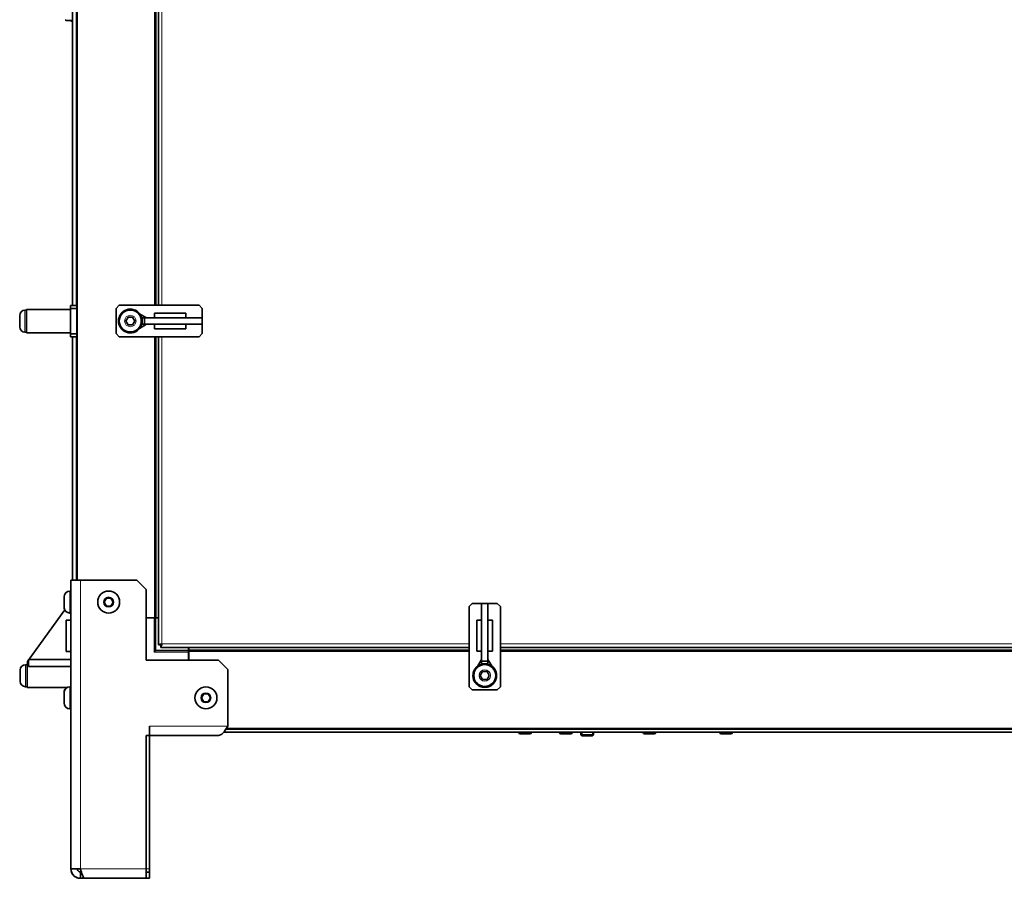
# Model space of a CAD drawing. Units: millimetres. Extents: x -845 to 5056, y -1071 to 3255.
# Drawn here: x 2229 to 2856, y 419 to 966 of the extents above; entities that cross this region are included whole.
import ezdxf

# ---------------------------------------------------------------- set-up
doc = ezdxf.new("R2010")
doc.units = ezdxf.units.MM
doc.layers.add('Widoczne (ISO)', color=7, linetype='Continuous', lineweight=35, true_color=0xe60000)
doc.layers.add('Widoczne wąskie (ISO)', color=7, linetype='Continuous', lineweight=9, true_color=0x8080ff)

msp = doc.modelspace()

# ---------------------------------------------------------------- linework, layer by layer
at = {"layer": 'Widoczne (ISO)'}
for p, q in [((2265.16, 609.36), (2265.16, 1625.71)), ((2262.46, 784.36), (2262.46, 1444.46)), ((2315.16, 784.46), (2315.16, 1444.46)), ((2317.16, 784.46), (2317.16, 1444.46)), ((2257.96, 966.46), (2258.32, 965.84)), ((2260.96, 966.46), (2260.96, 965.84)), ((2261.46, 966.46), (2261.46, 965.46)), ((2260.96, 965.84), (2258.32, 965.84)), ((2261.46, 965.46), (2262.46, 965.46)), ((2290.16, 782.46), (2292.16, 784.46)), ((2292.16, 784.46), (2343.16, 784.46)), ((2343.16, 784.46), (2345.16, 782.46)), ((2232.11, 781.36), (2233.16, 781.36)), ((2233.16, 781.86), (2233.16, 766.86)), ((2261.16, 781.86), (2233.16, 781.86)), ((2261.16, 784.36), (2261.16, 782.36)), ((2265.16, 784.36), (2261.16, 784.36)), ((2261.16, 782.36), (2265.16, 782.36)), ((2261.16, 782.36), (2261.16, 766.36)), ((2290.16, 766.46), (2290.16, 782.46)), ((2309.49, 776.46), (2305.13, 779.13)), ((2314.76, 776.46), (2314.76, 779.46)), ((2314.76, 779.46), (2334.63, 779.46)), ((2334.63, 776.46), (2334.63, 779.46)), ((2345.16, 782.46), (2345.16, 766.46)), ((2228.76, 770.71), (2228.76, 778.01)), ((2296.38, 774.46), (2297.82, 776.96)), ((2297.82, 771.96), (2296.38, 774.46)), ((2297.82, 776.96), (2300.71, 776.96)), ((2300.71, 771.96), (2297.82, 771.96)), ((2300.71, 776.96), (2302.15, 774.46)), ((2302.15, 774.46), (2300.71, 771.96)), ((2309.49, 772.46), (2305.13, 769.78)), ((2306.76, 776.46), (2306.49, 776.46)), ((2306.49, 772.46), (2306.76, 772.46)), ((2308.38, 776.46), (2306.76, 776.46)), ((2306.76, 776.46), (2306.76, 772.46)), ((2306.76, 772.46), (2308.38, 772.46)), ((2308.38, 776.46), (2345.14, 776.46)), ((2308.38, 772.46), (2308.38, 776.46)), ((2308.38, 772.46), (2345.14, 772.46)), ((2314.76, 772.46), (2314.76, 769.46)), ((2334.63, 772.46), (2334.63, 769.46)), ((2345.16, 776.46), (2345.14, 776.46)), ((2345.14, 776.46), (2345.14, 772.46)), ((2345.14, 772.46), (2345.16, 772.46)), ((2345.16, 772.46), (2345.16, 776.46)), ((2232.11, 767.36), (2233.16, 767.36)), ((2261.16, 766.86), (2233.16, 766.86)), ((2265.16, 766.36), (2261.16, 766.36)), ((2261.16, 766.36), (2261.16, 764.36)), ((2292.16, 764.46), (2290.16, 766.46)), ((2334.63, 769.46), (2314.76, 769.46)), ((2345.16, 766.46), (2343.16, 764.46)), ((2261.16, 764.36), (2265.16, 764.36)), ((2262.46, 609.36), (2262.46, 764.36)), ((2343.16, 764.46), (2292.16, 764.46)), ((2315.16, 585.41), (2315.16, 764.46)), ((2317.16, 568.06), (2317.16, 764.46)), ((2261.41, 609.36), (2261.41, 603.36)), ((2261.46, 609.36), (2261.41, 609.36)), ((2261.46, 425.36), (2261.46, 609.36)), ((2267.46, 609.36), (2261.46, 609.36)), ((2267.46, 609.36), (2303.46, 609.36)), ((2303.46, 609.36), (2309.46, 603.36)), ((2261.41, 602.36), (2261.41, 603.36)), ((2261.41, 603.36), (2261.46, 603.36)), ((2309.46, 558.36), (2309.46, 603.36)), ((2257.01, 592.1), (2257.01, 598.62)), ((2257.06, 592.1), (2257.06, 598.62)), ((2260.75, 602.36), (2260.8, 602.36)), ((2260.8, 602.36), (2261.46, 602.36)), ((2282.58, 595.36), (2284.02, 597.86)), ((2284.02, 597.86), (2286.91, 597.86)), ((2286.91, 597.86), (2288.35, 595.36)), ((2233.64, 557.57), (2257.46, 590.43)), ((2284.02, 592.86), (2282.58, 595.36)), ((2286.91, 592.86), (2284.02, 592.86)), ((2288.35, 595.36), (2286.91, 592.86)), ((2515.16, 592.46), (2517.16, 594.46)), ((2515.16, 541.46), (2515.16, 592.46)), ((2517.16, 594.46), (2533.16, 594.46)), ((2527.16, 594.46), (2523.16, 594.46)), ((2523.16, 594.46), (2523.16, 594.44)), ((2523.16, 594.44), (2527.16, 594.44)), ((2523.16, 557.67), (2523.16, 594.44)), ((2527.16, 594.44), (2527.16, 594.46)), ((2527.16, 557.67), (2527.16, 594.44)), ((2533.16, 594.46), (2535.16, 592.46)), ((2535.16, 592.46), (2535.16, 541.46)), ((2258.46, 583.82), (2261.46, 583.82)), ((2258.46, 583.82), (2258.46, 563.96)), ((2260.8, 588.36), (2261.46, 588.36)), ((2309.46, 585.41), (2314.66, 585.41)), ((2315.15, 585.41), (2314.66, 585.41)), ((2315.15, 585.41), (2315.41, 585.41)), ((2315.41, 585.41), (2315.66, 585.41)), ((2315.41, 564.41), (2315.41, 585.41)), ((2315.66, 585.41), (2317.16, 585.41)), ((2523.16, 583.92), (2520.16, 583.92)), ((2520.16, 564.06), (2520.16, 583.92)), ((2527.16, 583.92), (2530.16, 583.92)), ((2530.16, 583.92), (2530.16, 564.06)), ((2318.66, 568.06), (2317.16, 568.06)), ((2318.77, 567.96), (2318.77, 566.46)), ((2515.16, 566.46), (2318.77, 566.46)), ((2336.41, 564.41), (2336.41, 566.46)), ((2336.51, 566.46), (2336.51, 564.96)), ((2336.51, 564.96), (2336.51, 564.46)), ((3195.46, 566.46), (2535.16, 566.46)), ((2234.44, 558.68), (2234.44, 554.32)), ((2261.46, 558.68), (2234.44, 558.68)), ((2258.46, 563.96), (2261.46, 563.96)), ((2314.41, 563.41), (2315.41, 564.41)), ((2336.41, 564.41), (2315.41, 564.41)), ((2336.51, 564.41), (2336.41, 564.41)), ((2336.41, 564.41), (2336.41, 563.41)), ((2336.41, 558.36), (2336.41, 563.41)), ((2336.51, 562.66), (2336.41, 562.66)), ((2336.41, 560.66), (2336.51, 560.66)), ((2336.51, 563.96), (2336.51, 564.46)), ((2336.51, 564.46), (2515.16, 564.46)), ((2336.51, 563.96), (2336.51, 558.36)), ((2523.16, 564.06), (2520.16, 564.06)), ((2523.16, 558.78), (2520.49, 554.42)), ((2527.16, 564.06), (2530.16, 564.06)), ((2527.16, 558.78), (2529.84, 554.42)), ((2535.16, 564.46), (3195.46, 564.46)), ((2232.41, 555.46), (2233.46, 555.46)), ((2233.46, 555.96), (2233.46, 540.96)), ((2233.66, 555.96), (2233.46, 555.96)), ((2233.66, 555.96), (2233.64, 557.57)), ((2234.44, 555.96), (2233.66, 555.96)), ((2261.46, 554.32), (2234.44, 554.32)), ((2355.46, 558.36), (2309.46, 558.36)), ((2355.46, 558.36), (2361.46, 552.36)), ((2361.46, 552.36), (2361.46, 516.36)), ((2527.16, 557.67), (2523.16, 557.67)), ((2523.16, 557.67), (2523.16, 556.06)), ((2523.16, 556.06), (2527.16, 556.06)), ((2523.16, 556.06), (2523.16, 555.78)), ((2527.16, 556.06), (2527.16, 557.67)), ((2527.16, 555.78), (2527.16, 556.06)), ((2229.06, 544.81), (2229.06, 552.11)), ((2522.28, 548.56), (2523.72, 551.06)), ((2523.72, 546.06), (2522.28, 548.56)), ((2523.72, 551.06), (2526.61, 551.06)), ((2526.61, 546.06), (2523.72, 546.06)), ((2526.61, 551.06), (2528.05, 548.56)), ((2528.05, 548.56), (2526.61, 546.06)), ((2232.41, 541.46), (2233.46, 541.46)), ((2259.12, 540.96), (2233.46, 540.96)), ((2260.8, 541.36), (2261.46, 541.36)), ((2517.16, 539.46), (2515.16, 541.46)), ((2535.16, 541.46), (2533.16, 539.46)), ((2257.01, 531.1), (2257.01, 537.62)), ((2257.06, 531.1), (2257.06, 537.62)), ((2344.58, 534.36), (2346.02, 536.86)), ((2346.02, 531.86), (2344.58, 534.36)), ((2346.02, 536.86), (2348.91, 536.86)), ((2348.91, 536.86), (2350.35, 534.36)), ((2350.35, 534.36), (2348.91, 531.86)), ((2533.16, 539.46), (2517.16, 539.46)), ((2260.75, 527.36), (2260.8, 527.36)), ((2260.8, 527.36), (2261.46, 527.36)), ((2261.41, 527.36), (2261.41, 516.36)), ((2348.91, 531.86), (2346.02, 531.86)), ((2261.46, 516.36), (2261.41, 516.36)), ((2261.41, 510.36), (2261.41, 516.36)), ((2311.45, 510.36), (2311.45, 516.37)), ((2311.45, 516.37), (2311.46, 516.37)), ((2311.46, 516.37), (2311.46, 516.36)), ((2311.46, 516.36), (2311.46, 510.36)), ((2261.46, 510.36), (2261.41, 510.36)), ((2261.41, 425.36), (2261.41, 510.36)), ((2309.46, 425.36), (2309.46, 510.36)), ((2309.46, 510.36), (2311.45, 510.36)), ((2311.41, 510.36), (2311.41, 425.36)), ((2311.45, 514.41), (2311.46, 514.41)), ((2311.46, 512.46), (2311.45, 512.46)), ((2311.45, 510.36), (2311.46, 510.36)), ((2355.46, 510.36), (2311.46, 510.36)), ((2359.46, 512.46), (2358.76, 512.46)), ((2359.46, 513.36), (2359.46, 512.46)), ((3371.51, 512.46), (2359.46, 512.46)), ((2360.23, 514.46), (3370.81, 514.46)), ((2546.84, 512.36), (2546.84, 512.46)), ((2553.94, 511.46), (2547.74, 511.46)), ((2554.84, 512.36), (2554.84, 512.46)), ((2572.81, 512.36), (2572.81, 512.46)), ((2579.91, 511.46), (2573.71, 511.46)), ((2580.81, 512.36), (2580.81, 512.46)), ((2586.46, 512.46), (2586.46, 510.82)), ((2586.46, 510.82), (2594.46, 510.82)), ((2587.23, 510.06), (2586.46, 510.82)), ((2593.7, 510.06), (2587.23, 510.06)), ((2593.7, 510.06), (2594.46, 510.82)), ((2594.46, 512.46), (2594.46, 510.82)), ((2626.09, 512.36), (2626.09, 512.46)), ((2633.19, 511.46), (2626.99, 511.46)), ((2634.09, 512.36), (2634.09, 512.46)), ((2674.96, 512.36), (2674.96, 512.46)), ((2682.06, 511.46), (2675.86, 511.46)), ((2682.96, 512.36), (2682.96, 512.46)), ((2267.46, 425.36), (2261.46, 425.36)), ((2267.46, 423.36), (2268.08, 423.36)), ((2267.46, 423.36), (2267.46, 419.36)), ((2309.46, 419.36), (2309.46, 425.36)), ((2309.46, 423.36), (2311.41, 423.36)), ((2311.41, 423.36), (2311.41, 425.36)), ((2311.41, 423.36), (2311.41, 419.36)), ((2267.41, 419.36), (2267.46, 419.36)), ((2267.46, 419.36), (2270.29, 419.36)), ((2309.46, 419.36), (2270.29, 419.36)), ((2309.46, 419.36), (2311.41, 419.36))]:
    msp.add_line(p, q, dxfattribs=at)
for centre, radius in [((2299.26, 774.46), 7.5), ((2299.26, 774.46), 7), ((2285.46, 595.36), 7), ((2525.16, 548.56), 7.5), ((2525.16, 548.56), 7), ((2347.46, 534.36), 7)]:
    msp.add_circle(centre, radius, dxfattribs=at)
for centre, radius, start, end in [((2232.11, 778.01), 3.35, 90, 180), ((2299.26, 774.46), 7.55, 37.52017, 322.47983), ((2299.26, 774.46), 7.55, 6.59765, 15.36105), ((2299.26, 774.46), 7.55, 344.63895, 353.40235), ((2232.11, 770.71), 3.35, 180, 270), ((2260.75, 598.62), 3.74, 90, 180), ((2260.8, 598.62), 3.74, 90, 180), ((2260.75, 592.1), 3.74, 180, 207.17909), ((2260.8, 592.1), 3.74, 180, 270), ((2232.41, 552.11), 3.35, 90, 180), ((2525.16, 548.56), 7.55, 127.52017, 52.47983), ((2525.16, 548.56), 7.55, 96.59765, 105.36105), ((2525.16, 548.56), 7.55, 74.63895, 83.40235), ((2232.41, 544.81), 3.35, 180, 270), ((2260.75, 537.62), 3.74, 116.74119, 180), ((2260.8, 537.62), 3.74, 90, 180), ((2260.75, 531.1), 3.74, 180, 270), ((2260.8, 531.1), 3.74, 180, 270), ((2547.74, 512.36), 0.9, 180, 270), ((2553.94, 512.36), 0.9, 270, 0), ((2573.71, 512.36), 0.9, 180, 270), ((2579.91, 512.36), 0.9, 270, 0), ((2626.99, 512.36), 0.9, 180, 270), ((2633.19, 512.36), 0.9, 270, 0), ((2675.86, 512.36), 0.9, 180, 270), ((2682.06, 512.36), 0.9, 270, 0), ((2267.41, 425.36), 6, 180, 270)]:
    msp.add_arc(centre, radius, start, end, dxfattribs=at)
for points, weights in [([(2258.05, 966.46), (2258.13, 966.16), (2258.32, 965.84)], [1.01895300962, 1.01965811139, 1]), ([(2258.32, 965.84), (2258.32, 965.84), (2258.32, 965.84)], [1, 1.0000031795, 1.00000635847])]:
    msp.add_rational_spline(points, weights, degree=2, dxfattribs=at)
for points, knots in [([(2319.41, 568.71), (2318.59, 568.55), (2317.78, 568.4), (2317.41, 568.25), (2317.25, 568.19), (2317.16, 568.13), (2317.16, 568.06)], [0, 0, 0, 0, 1.102855, 1.102855, 1.102855, 1.570796, 1.570796, 1.570796, 1.570796]), ([(2319.41, 568.71), (2319.05, 568.51), (2318.71, 568.31), (2318.67, 568.11), (2318.67, 568.09), (2318.66, 568.08), (2318.66, 568.06)], [0, 0, 0, 0, 1.451438, 1.451438, 1.451438, 1.570796, 1.570796, 1.570796, 1.570796]), ([(2318.77, 566.46), (2318.92, 566.46), (2319.07, 566.95), (2319.22, 567.69), (2319.29, 568), (2319.35, 568.35), (2319.41, 568.71)], [0, 0, 0, 0, 1.102855, 1.102855, 1.102855, 1.570796, 1.570796, 1.570796, 1.570796]), ([(2319.41, 568.71), (2319.22, 568.34), (2319.02, 568), (2318.82, 567.96), (2318.8, 567.96), (2318.79, 567.96), (2318.77, 567.96)], [0, 0, 0, 0, 1.451438, 1.451438, 1.451438, 1.570796, 1.570796, 1.570796, 1.570796]), ([(2361.46, 516.36), (2360.37, 514.63), (2359.27, 512.92), (2358.17, 511.8), (2357.27, 510.88), (2356.37, 510.36), (2355.46, 510.36)], [0, 0, 0, 0, 0.86303, 0.86303, 0.86303, 1.570796, 1.570796, 1.570796, 1.570796]), ([(2261.46, 425.36), (2261.46, 423.63), (2262.25, 421.92), (2263.56, 420.8), (2264.64, 419.88), (2266.05, 419.36), (2267.46, 419.36)], [0, 0, 0, 0, 0.86303, 0.86303, 0.86303, 1.570796, 1.570796, 1.570796, 1.570796]), ([(2265.46, 425.36), (2265.46, 424.6), (2265.93, 423.86), (2266.62, 423.54), (2266.88, 423.42), (2267.17, 423.36), (2267.46, 423.36)], [0, 0, 0, 0, 1.135812, 1.135812, 1.135812, 1.570796, 1.570796, 1.570796, 1.570796]), ([(2270.29, 419.36), (2269.77, 419.36), (2269.26, 420.14), (2268.74, 421.45), (2268.31, 422.53), (2267.89, 423.94), (2267.46, 425.36)], [0, 0, 0, 0, 0.86303, 0.86303, 0.86303, 1.570796, 1.570796, 1.570796, 1.570796])]:
    msp.add_open_spline(points, degree=3, knots=knots, dxfattribs=at)
for points in [[(2261.41, 516.36), (2261.41, 516.1), (2261.43, 515.84), (2261.47, 515.58)], [(2267.41, 425.36), (2267.62, 424.68), (2267.82, 424), (2268.03, 423.36)], [(2267.41, 425.36), (2267.44, 425.33), (2267.46, 425.3), (2267.49, 425.27)]]:
    msp.add_open_spline(points, degree=3, dxfattribs=at)
at = {"layer": 'Widoczne wąskie (ISO)'}
for p, q in [((2265.66, 609.36), (2265.66, 1625.71)), ((2264.71, 1444.46), (2264.71, 784.36)), ((2314.66, 784.46), (2314.66, 1444.46)), ((2315.66, 784.46), (2315.66, 1444.46)), ((2319.41, 1444.46), (2319.41, 784.46)), ((2232.11, 781.36), (2232.11, 767.36)), ((2264.71, 764.36), (2264.71, 609.36)), ((2314.66, 585.41), (2314.66, 764.46)), ((2315.66, 585.41), (2315.66, 764.46)), ((2319.41, 764.46), (2319.41, 568.71)), ((2267.46, 609.36), (2267.46, 425.36)), ((2260.75, 602.36), (2260.75, 602.35)), ((2260.8, 602.36), (2260.8, 588.36)), ((2314.41, 585.41), (2314.41, 563.41)), ((2319.41, 568.71), (2515.16, 568.71)), ((2336.51, 564.96), (2515.16, 564.96)), ((2535.16, 568.71), (3195.46, 568.71)), ((2535.16, 564.96), (3195.46, 564.96)), ((2314.41, 563.41), (2336.41, 563.41)), ((2336.51, 563.96), (2515.16, 563.96)), ((2535.16, 563.96), (3195.46, 563.96)), ((2232.41, 555.46), (2232.41, 541.46)), ((2260.8, 541.36), (2260.8, 527.36)), ((2260.75, 527.36), (2260.75, 527.36)), ((2311.46, 515.41), (2311.45, 515.41)), ((2311.46, 516.36), (2361.46, 516.36)), ((2360.56, 514.96), (3370.48, 514.96)), ((2546.84, 512.36), (2554.84, 512.36)), ((2572.81, 512.36), (2580.81, 512.36)), ((2587.21, 512.46), (2587.21, 510.08)), ((2593.72, 510.08), (2593.72, 512.46)), ((2626.09, 512.36), (2634.09, 512.36)), ((2674.96, 512.36), (2682.96, 512.36)), ((2261.41, 425.36), (2261.46, 425.36)), ((2267.46, 425.36), (2309.46, 425.36)), ((2309.46, 425.36), (2311.41, 425.36)), ((2267.41, 419.36), (2267.41, 419.36))]:
    msp.add_line(p, q, dxfattribs=at)
for centre, radius in [((2299.26, 774.46), 3.65), ((2285.46, 595.36), 3.26), ((2525.16, 548.56), 3.65), ((2347.46, 534.36), 3.26)]:
    msp.add_circle(centre, radius, dxfattribs=at)

doc.saveas('drawing.dxf')
